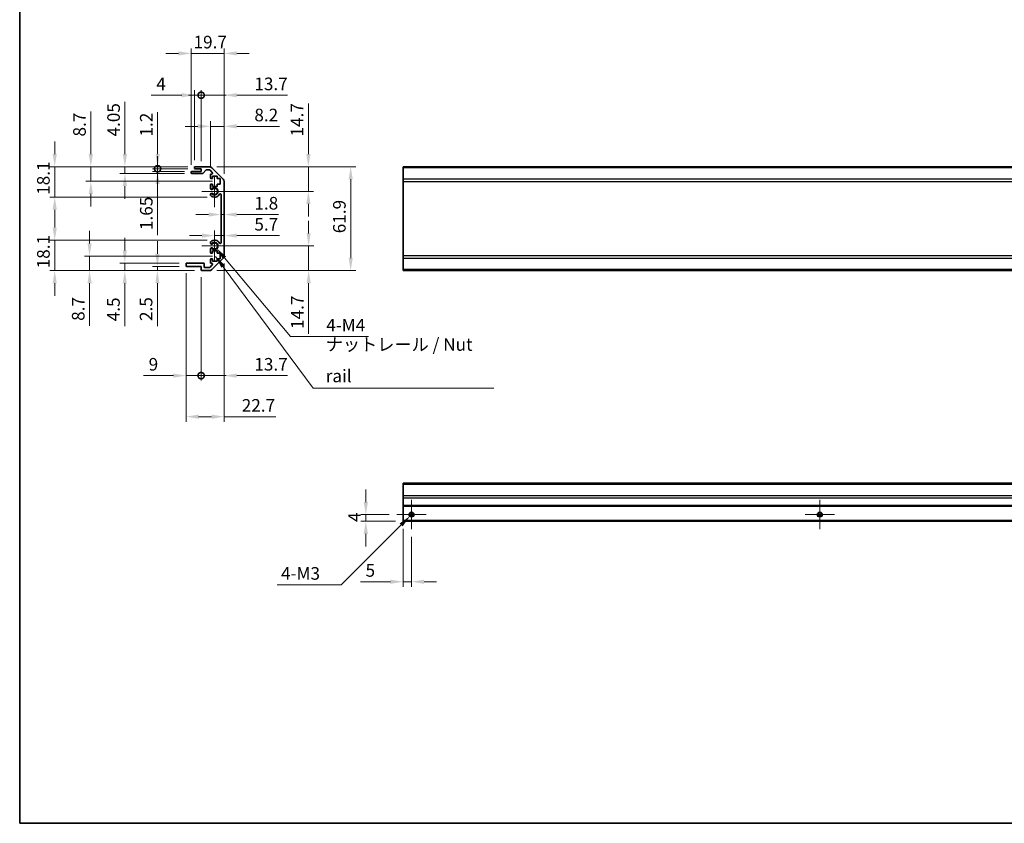
# Model space of a CAD drawing. Units: millimetres. Extents: x 0 to 10619, y -31 to 2810.
# Drawn here: x 4341 to 4927, y 0 to 479 of the extents above; entities that cross this region are included whole.
import ezdxf

# ---------------------------------------------------------------- set-up
doc = ezdxf.new("R2010")
doc.units = ezdxf.units.MM
doc.linetypes.add('CHAIN', pattern=[0.3543, 0.2362, -0.0295, 0.0591, -0.0295])
for name, color, linetype, lineweight in [('Border (ISO)', 7, 'Continuous', 35), ('Center Mark (ISO)', 131, 'Continuous', 18), ('Dimension (ISO)', 7, 'Continuous', 18), ('Symbol (ISO)', 7, 'Continuous', 18), ('Visible (ISO)', 7, 'Continuous', 35), ('Visible Narrow (ISO)', 7, 'Continuous', 25)]:
    doc.layers.add(name, color=color, linetype=linetype, lineweight=lineweight)
doc.styles.add('Note Text (TK)', font='txt')
doc.dimstyles.new('Default - Method 1b (TK)', dxfattribs={"dimscale": 2.5, "dimtxt": 2.5, "dimasz": 2.5, "dimexe": 1, "dimexo": 1.5, "dimgap": 1, "dimtad": 1, "dimtoh": 1, "dimrnd": 1e-08, "dimdsep": 46, "dimtxsty": 'Note Text (TK)', "dimcen": 0.09, "dimdle": 5, "dimclrd": 100, "dimclre": 100, "dimclrt": 7, "dimadec": 1, "dimazin": 1, "dimtfac": 1, "dimtmove": 0, "dimatfit": 3, "dimfxl": 1, "dimtolj": 1, "dimlwd": -1, "dimlwe": -1, "dimarcsym": 0})
doc.dimstyles.new('Default - Method 1b (TK)$7', dxfattribs={"dimscale": 5.5, "dimtxt": 2.5, "dimasz": 2.5, "dimexe": 1, "dimexo": 1.5, "dimgap": 1, "dimtad": 1, "dimtoh": 1, "dimrnd": 1e-08, "dimdsep": 46, "dimtxsty": 'Note Text (TK)', "dimcen": 0.09, "dimdle": 5, "dimclrd": 100, "dimclre": 100, "dimclrt": 7, "dimadec": 1, "dimazin": 1, "dimtfac": 1, "dimtmove": 0, "dimatfit": 3, "dimfxl": 1, "dimtolj": 1, "dimlwd": -1, "dimlwe": -1, "dimarcsym": 0})

# ---------------------------------------------------------------- blocks, each defined once
blk = doc.blocks.new('図面枠 tk図枠')
at = {"layer": 'Border (ISO)'}
for p, q in [((14.5, 289), (14.5, 8)), ((14.5, 8), (405.5, 8))]:
    blk.add_line(p, q, dxfattribs=at)
blk = doc.blocks.new('*D166')
at = {"layer": 'Defpoints', "color": 0}
for p in [(4462.78, 350.16), (4462.78, 350.09), (4457.08, 344)]:
    blk.add_point(p, dxfattribs=at)
at = {"layer": 'Dimension (ISO)', "color": 100}
for p, q in [((4457.08, 348.5), (4457.08, 353.16)), ((4449.58, 350.16), (4442.08, 350.16)), ((4457.08, 350.16), (4462.78, 350.16)), ((4470.28, 350.16), (4495.67, 350.16))]:
    blk.add_line(p, q, dxfattribs=at)
for points in [[(4449.58, 351.41), (4449.58, 348.91), (4457.08, 350.16)], [(4470.28, 351.41), (4470.28, 348.91), (4462.78, 350.16)]]:
    blk.add_solid(points, dxfattribs=at)
at = {"layer": 'Dimension (ISO)', "color": 7, "insert": (4480.78, 356.91), "char_height": 7.5, "attachment_point": 4, "style": 'Note Text (TK)'}
blk.add_mtext('\\A1;5.7', dxfattribs=at)
blk = doc.blocks.new('*D167')
at = {"layer": 'Defpoints', "color": 0}
for p in [(4460.98, 366.26), (4462.78, 366.26), (4462.78, 362.7)]:
    blk.add_point(p, dxfattribs=at)
at = {"layer": 'Dimension (ISO)', "color": 100}
for p, q in [((4453.48, 362.7), (4445.98, 362.7)), ((4460.98, 362.7), (4462.78, 362.7)), ((4470.28, 362.7), (4495.24, 362.7))]:
    blk.add_line(p, q, dxfattribs=at)
for points in [[(4453.48, 363.95), (4453.48, 361.45), (4460.98, 362.7)], [(4470.28, 363.95), (4470.28, 361.45), (4462.78, 362.7)]]:
    blk.add_solid(points, dxfattribs=at)
at = {"layer": 'Dimension (ISO)', "color": 7, "insert": (4480.78, 369.45), "char_height": 7.5, "attachment_point": 4, "style": 'Note Text (TK)'}
blk.add_mtext('\\A1;1.8', dxfattribs=at)
blk = doc.blocks.new('*D168')
at = {"layer": 'Defpoints', "color": 0}
for p in [(4457.08, 344), (4513.12, 344), (4453.95, 329.3)]:
    blk.add_point(p, dxfattribs=at)
at = {"layer": 'Dimension (ISO)', "color": 100}
for p, q in [((4513.12, 351.5), (4513.12, 359)), ((4461.58, 344), (4516.12, 344)), ((4513.12, 344), (4513.12, 329.3)), ((4458.45, 329.3), (4516.12, 329.3)), ((4513.12, 321.8), (4513.12, 291.55))]:
    blk.add_line(p, q, dxfattribs=at)
for points in [[(4511.87, 351.5), (4514.37, 351.5), (4513.12, 344)], [(4511.87, 321.8), (4514.37, 321.8), (4513.12, 329.3)]]:
    blk.add_solid(points, dxfattribs=at)
at = {"layer": 'Dimension (ISO)', "color": 7, "insert": (4506.37, 294.55), "char_height": 7.5, "attachment_point": 4, "rotation": 90, "style": 'Note Text (TK)'}
blk.add_mtext('\\A1;14.7', dxfattribs=at)
blk = doc.blocks.new('*D169')
at = {"layer": 'Defpoints', "color": 0}
for p in [(4453.95, 391.2), (4457.08, 376.5), (4512.97, 376.5)]:
    blk.add_point(p, dxfattribs=at)
at = {"layer": 'Dimension (ISO)', "color": 100}
for p, q in [((4512.97, 398.7), (4512.97, 428.94)), ((4458.45, 391.2), (4515.97, 391.2)), ((4512.97, 376.5), (4512.97, 391.2)), ((4461.58, 376.5), (4515.97, 376.5)), ((4512.97, 369), (4512.97, 361.5))]:
    blk.add_line(p, q, dxfattribs=at)
for points in [[(4511.72, 398.7), (4514.22, 398.7), (4512.97, 391.2)], [(4511.72, 369), (4514.22, 369), (4512.97, 376.5)]]:
    blk.add_solid(points, dxfattribs=at)
at = {"layer": 'Dimension (ISO)', "color": 7, "insert": (4506.22, 409.2), "char_height": 7.5, "attachment_point": 4, "rotation": 90, "style": 'Note Text (TK)'}
blk.add_mtext('\\A1;14.7', dxfattribs=at)
blk = doc.blocks.new('*D170')
at = {"layer": 'Defpoints', "color": 0}
for p in [(4453.95, 391.2), (4453.95, 329.3), (4538.17, 329.3)]:
    blk.add_point(p, dxfattribs=at)
at = {"layer": 'Dimension (ISO)', "color": 100}
for p, q in [((4458.45, 391.2), (4541.17, 391.2)), ((4538.17, 383.7), (4538.17, 336.8)), ((4458.45, 329.3), (4541.17, 329.3))]:
    blk.add_line(p, q, dxfattribs=at)
for points in [[(4536.92, 383.7), (4539.42, 383.7), (4538.17, 391.2)], [(4536.92, 336.8), (4539.42, 336.8), (4538.17, 329.3)]]:
    blk.add_solid(points, dxfattribs=at)
at = {"layer": 'Dimension (ISO)', "color": 7, "insert": (4531.42, 351.55), "char_height": 7.5, "attachment_point": 4, "rotation": 90, "style": 'Note Text (TK)'}
blk.add_mtext('\\A1;61.9', dxfattribs=at)
blk = doc.blocks.new('_DotSmall')
at = {"color": 0, "linetype": 'ByBlock', "const_width": 0.5}
blk.add_lwpolyline([(-0.0625, 0, 1), (0.0625, 0, 1)], format="xyb", close=True, dxfattribs=at)
blk = doc.blocks.new('*D171')
at = {"layer": 'Defpoints', "color": 0}
for p in [(4462.78, 338.13), (4449.08, 329.8), (4462.78, 266.73)]:
    blk.add_point(p, dxfattribs=at)
at = {"layer": 'Dimension (ISO)', "color": 100}
for p, q in [((4462.78, 333.63), (4462.78, 263.73)), ((4449.08, 325.3), (4449.08, 263.73)), ((4449.08, 266.73), (4441.58, 266.73)), ((4449.08, 266.73), (4462.78, 266.73)), ((4470.28, 266.73), (4500.52, 266.73))]:
    blk.add_line(p, q, dxfattribs=at)
blk.add_solid([(4470.28, 267.98), (4470.28, 265.48), (4462.78, 266.73)], dxfattribs=at)
at = {"layer": 'Dimension (ISO)', "color": 100, "xscale": 7.5, "yscale": 7.5, "zscale": 7.5}
blk.add_blockref('_DotSmall', (4449.08, 266.73), dxfattribs=at)
at = {"layer": 'Dimension (ISO)', "color": 7, "insert": (4480.78, 273.48), "char_height": 7.5, "attachment_point": 4, "style": 'Note Text (TK)'}
blk.add_mtext('\\A1;13.7', dxfattribs=at)
blk = doc.blocks.new('*D172')
at = {"layer": 'Defpoints', "color": 0}
for p in [(4440.08, 332.3), (4449.08, 329.8), (4449.08, 266.73)]:
    blk.add_point(p, dxfattribs=at)
at = {"layer": 'Dimension (ISO)', "color": 100}
for p, q in [((4440.08, 327.8), (4440.08, 263.73)), ((4449.08, 325.3), (4449.08, 263.73)), ((4432.58, 266.73), (4414.82, 266.73)), ((4449.08, 266.73), (4440.08, 266.73)), ((4449.08, 266.73), (4464.08, 266.73))]:
    blk.add_line(p, q, dxfattribs=at)
blk.add_solid([(4432.58, 267.98), (4432.58, 265.48), (4440.08, 266.73)], dxfattribs=at)
at = {"layer": 'Dimension (ISO)', "color": 100, "xscale": 7.5, "yscale": 7.5, "zscale": 7.5, "rotation": 180}
blk.add_blockref('_DotSmall', (4449.08, 266.73), dxfattribs=at)
at = {"layer": 'Dimension (ISO)', "color": 7, "insert": (4417.82, 273.48), "char_height": 7.5, "attachment_point": 4, "style": 'Note Text (TK)'}
blk.add_mtext('\\A1;9', dxfattribs=at)
blk = doc.blocks.new('*D173')
at = {"layer": 'Defpoints', "color": 0}
for p in [(4462.78, 338.13), (4440.08, 332.3), (4462.78, 242.27)]:
    blk.add_point(p, dxfattribs=at)
at = {"layer": 'Dimension (ISO)', "color": 100}
for p, q in [((4462.78, 333.63), (4462.78, 239.27)), ((4440.08, 327.8), (4440.08, 239.27)), ((4447.58, 242.27), (4455.28, 242.27)), ((4462.78, 242.27), (4493.62, 242.27))]:
    blk.add_line(p, q, dxfattribs=at)
for points in [[(4447.58, 243.52), (4447.58, 241.02), (4440.08, 242.27)], [(4455.28, 243.52), (4455.28, 241.02), (4462.78, 242.27)]]:
    blk.add_solid(points, dxfattribs=at)
at = {"layer": 'Dimension (ISO)', "color": 7, "insert": (4473.28, 249.02), "char_height": 7.5, "attachment_point": 4, "style": 'Note Text (TK)'}
blk.add_mtext('\\A1;22.7', dxfattribs=at)
blk = doc.blocks.new('*D174')
at = {"layer": 'Defpoints', "color": 0}
for p in [(4423.03, 331.8), (4440.58, 331.8), (4449.58, 329.3)]:
    blk.add_point(p, dxfattribs=at)
at = {"layer": 'Dimension (ISO)', "color": 100}
for p, q in [((4423.03, 339.3), (4423.03, 346.8)), ((4436.08, 331.8), (4420.03, 331.8)), ((4445.08, 329.3), (4420.03, 329.3)), ((4423.03, 331.8), (4423.03, 329.3)), ((4423.03, 321.8), (4423.03, 296.28))]:
    blk.add_line(p, q, dxfattribs=at)
for points in [[(4421.78, 339.3), (4424.28, 339.3), (4423.03, 331.8)], [(4421.78, 321.8), (4424.28, 321.8), (4423.03, 329.3)]]:
    blk.add_solid(points, dxfattribs=at)
at = {"layer": 'Dimension (ISO)', "color": 7, "insert": (4416.28, 299.28), "char_height": 7.5, "attachment_point": 4, "rotation": 90, "style": 'Note Text (TK)'}
blk.add_mtext('\\A1;2.5', dxfattribs=at)
blk = doc.blocks.new('*D175')
at = {"layer": 'Defpoints', "color": 0}
for p in [(4403.6, 333.8), (4440.58, 333.8), (4449.58, 329.3)]:
    blk.add_point(p, dxfattribs=at)
at = {"layer": 'Dimension (ISO)', "color": 100}
for p, q in [((4403.6, 341.3), (4403.6, 348.8)), ((4436.08, 333.8), (4400.6, 333.8)), ((4445.08, 329.3), (4400.6, 329.3)), ((4403.6, 333.8), (4403.6, 329.3)), ((4403.6, 321.8), (4403.6, 296.11))]:
    blk.add_line(p, q, dxfattribs=at)
for points in [[(4402.35, 341.3), (4404.85, 341.3), (4403.6, 333.8)], [(4402.35, 321.8), (4404.85, 321.8), (4403.6, 329.3)]]:
    blk.add_solid(points, dxfattribs=at)
at = {"layer": 'Dimension (ISO)', "color": 7, "insert": (4396.85, 299.11), "char_height": 7.5, "attachment_point": 4, "rotation": 90, "style": 'Note Text (TK)'}
blk.add_mtext('\\A1;4.5', dxfattribs=at)
blk = doc.blocks.new('*D176')
at = {"layer": 'Defpoints', "color": 0}
for p in [(4382.61, 338), (4460.33, 338), (4449.58, 329.3)]:
    blk.add_point(p, dxfattribs=at)
at = {"layer": 'Dimension (ISO)', "color": 100}
for p, q in [((4382.61, 345.5), (4382.61, 353)), ((4455.83, 338), (4379.61, 338)), ((4382.61, 338), (4382.61, 329.3)), ((4445.08, 329.3), (4379.61, 329.3)), ((4382.61, 321.8), (4382.61, 296.37))]:
    blk.add_line(p, q, dxfattribs=at)
for points in [[(4381.36, 345.5), (4383.86, 345.5), (4382.61, 338)], [(4381.36, 321.8), (4383.86, 321.8), (4382.61, 329.3)]]:
    blk.add_solid(points, dxfattribs=at)
at = {"layer": 'Dimension (ISO)', "color": 7, "insert": (4375.86, 299.37), "char_height": 7.5, "attachment_point": 4, "rotation": 90, "style": 'Note Text (TK)'}
blk.add_mtext('\\A1;8.7', dxfattribs=at)
blk = doc.blocks.new('*D177')
at = {"layer": 'Defpoints', "color": 0}
for p in [(4361.87, 347.4), (4457.08, 347.4), (4449.58, 329.3)]:
    blk.add_point(p, dxfattribs=at)
at = {"layer": 'Dimension (ISO)', "color": 100}
for p, q in [((4361.87, 354.9), (4361.87, 362.4)), ((4452.58, 347.4), (4358.87, 347.4)), ((4361.87, 329.3), (4361.87, 347.4)), ((4445.08, 329.3), (4358.87, 329.3)), ((4361.87, 321.8), (4361.87, 314.3))]:
    blk.add_line(p, q, dxfattribs=at)
for points in [[(4360.62, 354.9), (4363.12, 354.9), (4361.87, 347.4)], [(4360.62, 321.8), (4363.12, 321.8), (4361.87, 329.3)]]:
    blk.add_solid(points, dxfattribs=at)
at = {"layer": 'Dimension (ISO)', "color": 7, "insert": (4355.12, 330.66), "char_height": 7.5, "attachment_point": 4, "rotation": 90, "style": 'Note Text (TK)'}
blk.add_mtext('\\A1;18.1', dxfattribs=at)
blk = doc.blocks.new('*D178')
at = {"layer": 'Defpoints', "color": 0}
for p in [(4462.78, 415.26), (4454.58, 386.35), (4462.78, 382.37)]:
    blk.add_point(p, dxfattribs=at)
at = {"layer": 'Dimension (ISO)', "color": 100}
for p, q in [((4454.58, 390.85), (4454.58, 418.26)), ((4462.78, 386.87), (4462.78, 418.26)), ((4447.08, 415.26), (4439.58, 415.26)), ((4454.58, 415.26), (4462.78, 415.26)), ((4470.28, 415.26), (4495.84, 415.26))]:
    blk.add_line(p, q, dxfattribs=at)
for points in [[(4447.08, 416.51), (4447.08, 414.01), (4454.58, 415.26)], [(4470.28, 416.51), (4470.28, 414.01), (4462.78, 415.26)]]:
    blk.add_solid(points, dxfattribs=at)
at = {"layer": 'Dimension (ISO)', "color": 7, "insert": (4480.78, 422.01), "char_height": 7.5, "attachment_point": 4, "style": 'Note Text (TK)'}
blk.add_mtext('\\A1;8.2', dxfattribs=at)
blk = doc.blocks.new('*D179')
at = {"layer": 'Defpoints', "color": 0}
for p in [(4462.78, 433.8), (4449.08, 390), (4462.78, 382.37)]:
    blk.add_point(p, dxfattribs=at)
at = {"layer": 'Dimension (ISO)', "color": 100}
for p, q in [((4449.08, 394.5), (4449.08, 436.8)), ((4462.78, 386.87), (4462.78, 436.8)), ((4449.08, 433.8), (4441.58, 433.8)), ((4449.08, 433.8), (4462.78, 433.8)), ((4470.28, 433.8), (4500.52, 433.8))]:
    blk.add_line(p, q, dxfattribs=at)
blk.add_solid([(4470.28, 435.05), (4470.28, 432.55), (4462.78, 433.8)], dxfattribs=at)
at = {"layer": 'Dimension (ISO)', "color": 100, "xscale": 7.5, "yscale": 7.5, "zscale": 7.5}
blk.add_blockref('_DotSmall', (4449.08, 433.8), dxfattribs=at)
at = {"layer": 'Dimension (ISO)', "color": 7, "insert": (4480.78, 440.55), "char_height": 7.5, "attachment_point": 4, "style": 'Note Text (TK)'}
blk.add_mtext('\\A1;13.7', dxfattribs=at)
blk = doc.blocks.new('*D180')
at = {"layer": 'Defpoints', "color": 0}
for p in [(4449.08, 433.8), (4445.08, 390.7), (4449.08, 390)]:
    blk.add_point(p, dxfattribs=at)
at = {"layer": 'Dimension (ISO)', "color": 100}
for p, q in [((4445.08, 395.2), (4445.08, 436.8)), ((4449.08, 394.5), (4449.08, 436.8)), ((4437.58, 433.8), (4419.35, 433.8)), ((4449.08, 433.8), (4445.08, 433.8)), ((4449.08, 433.8), (4464.08, 433.8))]:
    blk.add_line(p, q, dxfattribs=at)
blk.add_solid([(4437.58, 435.05), (4437.58, 432.55), (4445.08, 433.8)], dxfattribs=at)
at = {"layer": 'Dimension (ISO)', "color": 100, "xscale": 7.5, "yscale": 7.5, "zscale": 7.5, "rotation": 180}
blk.add_blockref('_DotSmall', (4449.08, 433.8), dxfattribs=at)
at = {"layer": 'Dimension (ISO)', "color": 7, "insert": (4422.35, 440.55), "char_height": 7.5, "attachment_point": 4, "style": 'Note Text (TK)'}
blk.add_mtext('\\A1;4', dxfattribs=at)
blk = doc.blocks.new('*D181')
at = {"layer": 'Defpoints', "color": 0}
for p in [(4462.78, 458.7), (4443.08, 387.85), (4462.78, 382.37)]:
    blk.add_point(p, dxfattribs=at)
at = {"layer": 'Dimension (ISO)', "color": 100}
for p, q in [((4435.58, 458.7), (4428.08, 458.7)), ((4443.08, 392.35), (4443.08, 461.7)), ((4443.08, 458.7), (4462.78, 458.7)), ((4462.78, 386.87), (4462.78, 461.7)), ((4470.28, 458.7), (4477.78, 458.7))]:
    blk.add_line(p, q, dxfattribs=at)
for points in [[(4435.58, 459.95), (4435.58, 457.45), (4443.08, 458.7)], [(4470.28, 459.95), (4470.28, 457.45), (4462.78, 458.7)]]:
    blk.add_solid(points, dxfattribs=at)
at = {"layer": 'Dimension (ISO)', "color": 7, "insert": (4444.55, 465.45), "char_height": 7.5, "attachment_point": 4, "style": 'Note Text (TK)'}
blk.add_mtext('\\A1;19.7', dxfattribs=at)
blk = doc.blocks.new('*D182')
at = {"layer": 'Defpoints', "color": 0}
for p in [(4423.16, 390), (4445.58, 391.2), (4445.58, 390)]:
    blk.add_point(p, dxfattribs=at)
at = {"layer": 'Dimension (ISO)', "color": 100}
for p, q in [((4423.16, 398.7), (4423.16, 423.62)), ((4441.08, 391.2), (4420.16, 391.2)), ((4441.08, 390), (4420.16, 390)), ((4423.16, 390), (4423.16, 391.2)), ((4423.16, 390), (4423.16, 375))]:
    blk.add_line(p, q, dxfattribs=at)
blk.add_solid([(4421.91, 398.7), (4424.41, 398.7), (4423.16, 391.2)], dxfattribs=at)
at = {"layer": 'Dimension (ISO)', "color": 100, "xscale": 7.5, "yscale": 7.5, "zscale": 7.5, "rotation": 90}
blk.add_blockref('_DotSmall', (4423.16, 390), dxfattribs=at)
at = {"layer": 'Dimension (ISO)', "color": 7, "insert": (4416.41, 409.2), "char_height": 7.5, "attachment_point": 4, "rotation": 90, "style": 'Note Text (TK)'}
blk.add_mtext('\\A1;1.2', dxfattribs=at)
blk = doc.blocks.new('*D183')
at = {"layer": 'Defpoints', "color": 0}
for p in [(4423.16, 388.35), (4443.58, 388.35), (4445.58, 390)]:
    blk.add_point(p, dxfattribs=at)
at = {"layer": 'Dimension (ISO)', "color": 100}
for p, q in [((4423.16, 390), (4423.16, 397.5)), ((4441.08, 390), (4420.16, 390)), ((4439.08, 388.35), (4420.16, 388.35)), ((4423.16, 390), (4423.16, 388.35)), ((4423.16, 380.85), (4423.16, 350.47))]:
    blk.add_line(p, q, dxfattribs=at)
blk.add_solid([(4421.91, 380.85), (4424.41, 380.85), (4423.16, 388.35)], dxfattribs=at)
at = {"layer": 'Dimension (ISO)', "color": 100, "xscale": 7.5, "yscale": 7.5, "zscale": 7.5, "rotation": 270}
blk.add_blockref('_DotSmall', (4423.16, 390), dxfattribs=at)
at = {"layer": 'Dimension (ISO)', "color": 7, "insert": (4416.41, 353.47), "char_height": 7.5, "attachment_point": 4, "rotation": 90, "style": 'Note Text (TK)'}
blk.add_mtext('\\A1;1.65', dxfattribs=at)
blk = doc.blocks.new('*D184')
at = {"layer": 'Defpoints', "color": 0}
for p in [(4403.67, 387.15), (4443.58, 387.15), (4445.58, 391.2)]:
    blk.add_point(p, dxfattribs=at)
at = {"layer": 'Dimension (ISO)', "color": 100}
for p, q in [((4403.67, 398.7), (4403.67, 429.84)), ((4441.08, 391.2), (4400.67, 391.2)), ((4439.08, 387.15), (4400.67, 387.15)), ((4403.67, 387.15), (4403.67, 391.2)), ((4403.67, 379.65), (4403.67, 372.15))]:
    blk.add_line(p, q, dxfattribs=at)
for points in [[(4402.42, 398.7), (4404.92, 398.7), (4403.67, 391.2)], [(4402.42, 379.65), (4404.92, 379.65), (4403.67, 387.15)]]:
    blk.add_solid(points, dxfattribs=at)
at = {"layer": 'Dimension (ISO)', "color": 7, "insert": (4396.92, 409.2), "char_height": 7.5, "attachment_point": 4, "rotation": 90, "style": 'Note Text (TK)'}
blk.add_mtext('\\A1;4.05', dxfattribs=at)
blk = doc.blocks.new('*D185')
at = {"layer": 'Defpoints', "color": 0}
for p in [(4445.58, 391.2), (4383.37, 382.5), (4460.33, 382.5)]:
    blk.add_point(p, dxfattribs=at)
at = {"layer": 'Dimension (ISO)', "color": 100}
for p, q in [((4383.37, 398.7), (4383.37, 424.13)), ((4441.08, 391.2), (4380.37, 391.2)), ((4383.37, 382.5), (4383.37, 391.2)), ((4455.83, 382.5), (4380.37, 382.5)), ((4383.37, 375), (4383.37, 367.5))]:
    blk.add_line(p, q, dxfattribs=at)
for points in [[(4382.12, 398.7), (4384.62, 398.7), (4383.37, 391.2)], [(4382.12, 375), (4384.62, 375), (4383.37, 382.5)]]:
    blk.add_solid(points, dxfattribs=at)
at = {"layer": 'Dimension (ISO)', "color": 7, "insert": (4376.62, 409.2), "char_height": 7.5, "attachment_point": 4, "rotation": 90, "style": 'Note Text (TK)'}
blk.add_mtext('\\A1;8.7', dxfattribs=at)
blk = doc.blocks.new('*D186')
at = {"layer": 'Defpoints', "color": 0}
for p in [(4445.58, 391.2), (4361.87, 373.1), (4457.08, 373.1)]:
    blk.add_point(p, dxfattribs=at)
at = {"layer": 'Dimension (ISO)', "color": 100}
for p, q in [((4361.87, 398.7), (4361.87, 406.2)), ((4441.08, 391.2), (4358.87, 391.2)), ((4361.87, 391.2), (4361.87, 373.1)), ((4452.58, 373.1), (4358.87, 373.1)), ((4361.87, 365.6), (4361.87, 358.1))]:
    blk.add_line(p, q, dxfattribs=at)
for points in [[(4360.62, 398.7), (4363.12, 398.7), (4361.87, 391.2)], [(4360.62, 365.6), (4363.12, 365.6), (4361.87, 373.1)]]:
    blk.add_solid(points, dxfattribs=at)
at = {"layer": 'Dimension (ISO)', "color": 7, "insert": (4355.12, 374.46), "char_height": 7.5, "attachment_point": 4, "rotation": 90, "style": 'Note Text (TK)'}
blk.add_mtext('\\A1;18.1', dxfattribs=at)
blk = doc.blocks.new('*D187')
at = {"layer": 'Defpoints', "color": 0}
for p in [(4457.08, 344), (4458.23, 342.62)]:
    blk.add_point(p, dxfattribs=at)
at = {"layer": 'Dimension (ISO)', "color": 100}
for p, q in [((4502.24, 290.03), (4463.05, 336.87)), ((4548.75, 290.03), (4502.24, 290.03))]:
    blk.add_line(p, q, dxfattribs=at)
blk.add_solid([(4464, 337.67), (4462.09, 336.06), (4458.23, 342.62)], dxfattribs=at)
at = {"layer": 'Dimension (ISO)', "color": 7, "insert": (4521.3, 296.78), "char_height": 7.5, "attachment_point": 4, "style": 'Note Text (TK)'}
blk.add_mtext('\\A1; 4-M4', dxfattribs=at)
blk = doc.blocks.new('*D188')
at = {"layer": 'Defpoints', "color": 0}
for p in [(4547.19, 183.92), (4565.64, 183.92), (4569.37, 179.92)]:
    blk.add_point(p, dxfattribs=at)
at = {"layer": 'Dimension (ISO)', "color": 100}
for p, q in [((4547.19, 191.42), (4547.19, 198.92)), ((4561.14, 183.92), (4544.19, 183.92)), ((4547.19, 179.92), (4547.19, 183.92)), ((4564.87, 179.92), (4544.19, 179.92)), ((4547.19, 172.42), (4547.19, 164.92))]:
    blk.add_line(p, q, dxfattribs=at)
for points in [[(4545.94, 191.42), (4548.44, 191.42), (4547.19, 183.92)], [(4545.94, 172.42), (4548.44, 172.42), (4547.19, 179.92)]]:
    blk.add_solid(points, dxfattribs=at)
at = {"layer": 'Dimension (ISO)', "color": 7, "insert": (4540.44, 179.56), "char_height": 7.5, "attachment_point": 4, "rotation": 90, "style": 'Note Text (TK)'}
blk.add_mtext('\\A1;4', dxfattribs=at)
blk = doc.blocks.new('*D189')
at = {"layer": 'Defpoints', "color": 0}
for p in [(4569.37, 179.92), (4574.37, 175.19), (4574.37, 143.92)]:
    blk.add_point(p, dxfattribs=at)
at = {"layer": 'Dimension (ISO)', "color": 100}
for p, q in [((4569.37, 175.42), (4569.37, 140.92)), ((4574.37, 170.69), (4574.37, 140.92)), ((4561.87, 143.92), (4544.02, 143.92)), ((4574.37, 143.92), (4569.37, 143.92)), ((4581.87, 143.92), (4589.37, 143.92))]:
    blk.add_line(p, q, dxfattribs=at)
for points in [[(4561.87, 145.17), (4561.87, 142.67), (4569.37, 143.92)], [(4581.87, 145.17), (4581.87, 142.67), (4574.37, 143.92)]]:
    blk.add_solid(points, dxfattribs=at)
at = {"layer": 'Dimension (ISO)', "color": 7, "insert": (4547.02, 150.67), "char_height": 7.5, "attachment_point": 4, "style": 'Note Text (TK)'}
blk.add_mtext('\\A1;5', dxfattribs=at)
blk = doc.blocks.new('*D191')
at = {"layer": 'Defpoints', "color": 0}
for p in [(4573.5, 183.05), (4575.24, 184.79)]:
    blk.add_point(p, dxfattribs=at)
at = {"layer": 'Dimension (ISO)', "color": 100}
for p, q in [((4574.1, 183.92), (4574.64, 183.92)), ((4574.37, 183.65), (4574.37, 184.19)), ((4532.58, 142.14), (4568.2, 177.75)), ((4494.38, 142.14), (4532.58, 142.14))]:
    blk.add_line(p, q, dxfattribs=at)
blk.add_solid([(4567.31, 178.63), (4569.08, 176.87), (4573.5, 183.05)], dxfattribs=at)
at = {"layer": 'Dimension (ISO)', "color": 7, "insert": (4494.38, 148.89), "char_height": 7.5, "attachment_point": 4, "style": 'Note Text (TK)'}
blk.add_mtext('\\A1; 4-M3', dxfattribs=at)

msp = doc.modelspace()

# ---------------------------------------------------------------- linework, layer by layer
at = {"layer": 'Center Mark (ISO)', "linetype": 'CHAIN', "ltscale": 6.889386}
for p, q in [((4457.0772, 385.7972), (4457.0772, 367.1972)), ((4457.0772, 353.2972), (4457.0772, 334.6972))]:
    msp.add_line(p, q, dxfattribs=at)
at = {"layer": 'Center Mark (ISO)', "linetype": 'CHAIN', "ltscale": 6.222661}
for p, q in [((4466.3772, 376.4972), (4449.5772, 376.4972)), ((4466.3772, 343.9972), (4449.5772, 343.9972))]:
    msp.add_line(p, q, dxfattribs=at)
at = {"layer": 'Center Mark (ISO)', "linetype": 'CHAIN', "ltscale": 6.466757}
for p, q in [((4574.3685, 192.6513), (4574.3685, 175.1923)), ((4817.6185, 192.6513), (4817.6185, 175.1923)), ((4583.098, 183.9218), (4565.639, 183.9218)), ((4826.348, 183.9218), (4808.889, 183.9218))]:
    msp.add_line(p, q, dxfattribs=at)
at = {"layer": 'Visible (ISO)'}
for p, q in [((4443.0772, 387.6472), (4443.0772, 387.8472)), ((4443.5772, 388.3472), (4449.0772, 388.3472)), ((4449.8527, 387.1472), (4443.5772, 387.1472)), ((4445.0772, 390.4972), (4445.0772, 390.6972)), ((4445.5772, 391.1972), (4453.9488, 391.1972)), ((4449.0772, 389.9972), (4445.5772, 389.9972)), ((4449.0772, 388.3472), (4449.0772, 389.9972)), ((4451.928, 389.2294), (4450.2264, 387.315)), ((4453.8245, 389.3972), (4452.3017, 389.3972)), ((4455.7281, 387.7008), (4454.1781, 389.2508)), ((4455.363, 390.6114), (4462.1914, 383.783)), ((4569.3685, 390.6114), (4569.3685, 391.1972)), ((5323.3685, 391.1972), (4569.3685, 391.1972)), ((4569.3685, 390.6114), (4569.3685, 383.783)), ((4454.5772, 384.6972), (4454.5772, 386.3472)), ((4455.0772, 386.8472), (4455.3745, 386.8472)), ((4455.8272, 384.1972), (4455.0772, 384.1972)), ((4455.8272, 385.5972), (4455.8272, 384.1972)), ((4458.6272, 385.5972), (4455.8272, 385.5972)), ((4458.6272, 384.1972), (4458.6272, 385.5972)), ((4460.3272, 384.1972), (4458.6272, 384.1972)), ((4460.3272, 380.7972), (4460.3272, 384.1972)), ((4462.7772, 382.3688), (4462.7772, 338.1256)), ((4569.3685, 382.3688), (4569.3685, 383.783)), ((4569.3685, 382.3688), (4569.3685, 338.1256)), ((4454.5772, 378.1699), (4454.5772, 380.2972)), ((4455.0772, 380.7972), (4455.8272, 380.7972)), ((4455.8272, 380.7972), (4455.8272, 379.3972)), ((4455.8272, 379.3972), (4458.6272, 379.3972)), ((4458.6272, 380.7972), (4460.3272, 380.7972)), ((4458.6272, 379.3972), (4458.6272, 380.7972)), ((4454.5771, 374.3103), (4454.5772, 374.8245)), ((4460.9772, 345.9069), (4460.9772, 374.5875)), ((4454.5772, 345.6699), (4454.5771, 346.1841)), ((4454.5772, 340.1972), (4454.5772, 342.3245)), ((4455.8272, 341.0972), (4455.8272, 339.6972)), ((4458.6272, 341.0972), (4455.8272, 341.0972)), ((4458.6272, 339.6972), (4458.6272, 341.0972)), ((4454.5772, 334.1472), (4454.5772, 335.7972)), ((4455.8272, 339.6972), (4455.0772, 339.6972)), ((4455.0772, 336.2972), (4455.8272, 336.2972)), ((4462.1914, 336.7114), (4455.363, 329.883)), ((4455.8272, 336.2972), (4455.8272, 334.8972)), ((4455.8272, 334.8972), (4458.6272, 334.8972)), ((4460.3272, 339.6972), (4458.6272, 339.6972)), ((4458.6272, 336.2972), (4460.3272, 336.2972)), ((4458.6272, 334.8972), (4458.6272, 336.2972)), ((4460.3272, 336.2972), (4460.3272, 339.6972)), ((4569.3685, 336.7114), (4569.3685, 338.1256)), ((4569.3685, 336.7114), (4569.3685, 329.883)), ((4440.0772, 332.2972), (4440.0772, 333.2972)), ((4440.5772, 333.7972), (4450.3772, 333.7972)), ((4449.0772, 331.7972), (4440.5772, 331.7972)), ((4449.0772, 329.7972), (4449.0772, 331.7972)), ((4453.9488, 329.2972), (4449.5772, 329.2972)), ((4450.8772, 333.2972), (4450.8772, 331.5972)), ((4451.3772, 331.0972), (4453.8245, 331.0972)), ((4454.1781, 331.2437), (4455.7281, 332.7937)), ((4455.3745, 333.6472), (4455.0772, 333.6472)), ((4569.3685, 329.2972), (4569.3685, 329.883)), ((5323.3685, 329.2972), (4569.3685, 329.2972)), ((4569.3685, 202.0361), (4569.3685, 202.6218)), ((5323.3685, 202.6218), (4569.3685, 202.6218)), ((4569.3685, 202.0361), (4569.3685, 195.2076)), ((4569.3685, 193.7934), (4569.3685, 195.2076)), ((4569.3685, 193.7934), (4569.3685, 189.4218)), ((4569.3685, 188.9218), (4569.3685, 189.4218)), ((4569.3685, 188.9218), (4569.3685, 180.4218)), ((5323.3685, 188.9218), (4569.3685, 188.9218)), ((4575.0838, 182.9218), (4573.6532, 182.9218)), ((4818.3338, 182.9218), (4816.9032, 182.9218)), ((4569.3685, 179.9218), (4569.3685, 180.4218)), ((5323.3685, 179.9218), (4569.3685, 179.9218))]:
    msp.add_line(p, q, dxfattribs=at)
for centre in [(4574.3685, 183.9218), (4817.6185, 183.9218)]:
    msp.add_circle(centre, 1.2295, dxfattribs=at)
for centre, radius, start, end in [((4443.5772, 387.8472), 0.5, 90, 180), ((4443.5772, 387.6472), 0.5, 180, 270), ((4445.5772, 390.6972), 0.5, 90, 180), ((4445.5772, 390.4972), 0.5, 180, 270), ((4449.8527, 387.6472), 0.5, 270, 318.3664607), ((4452.3017, 388.8972), 0.5, 90, 138.3664607), ((4453.8245, 388.8972), 0.5, 45, 90), ((4453.9488, 389.1972), 2, 45, 90), ((4455.3745, 387.3472), 0.5, 270, 45), ((4455.0772, 386.3472), 0.5, 90, 180), ((4455.0772, 384.6972), 0.5, 180, 270), ((4460.7772, 382.3688), 2, 0, 45), ((4455.0772, 380.2972), 0.5, 90, 180), ((4455.3348, 378.427), 0.8, 198.7439012, 312.0797869), ((4455.3348, 374.5675), 0.8, 47.9202131, 161.2560988), ((4457.0772, 376.4972), 1.8, 227.9202131, 132.0797869), ((4455.3348, 374.5675), 0.8001, 198.7439012, 227.9202131), ((4457.0772, 376.4972), 3.4001, 227.9202131, 330.6794706), ((4460.4775, 374.5875), 0.4997, 0, 150.6794706), ((4455.3348, 345.927), 0.8001, 132.0797869, 161.2560988), ((4457.0772, 343.9972), 3.4001, 29.3205294, 132.0797869), ((4455.3348, 345.927), 0.8, 198.7439012, 312.0797869), ((4455.3348, 342.0675), 0.8, 47.9202131, 161.2560988), ((4455.0772, 340.1972), 0.5, 180, 270), ((4457.0772, 343.9972), 1.8, 227.9202131, 132.0797869), ((4460.4775, 345.9069), 0.4997, 209.3205294, 0), ((4455.0772, 335.7972), 0.5, 90, 180), ((4460.7772, 338.1256), 2, 315, 0), ((4440.5772, 333.2972), 0.5, 90, 180), ((4440.5772, 332.2972), 0.5, 180, 270), ((4449.5772, 329.7972), 0.5, 180, 270), ((4450.3772, 333.2972), 0.5, 0, 90), ((4451.3772, 331.5972), 0.5, 180, 270), ((4453.8245, 331.5972), 0.5, 270, 315), ((4453.9488, 331.2972), 2, 270, 315), ((4455.0772, 334.1472), 0.5, 180, 270), ((4455.3745, 333.1472), 0.5, 315, 90)]:
    msp.add_arc(centre, radius, start, end, dxfattribs=at)
at = {"layer": 'Visible Narrow (ISO)'}
for p, q in [((5323.3685, 390.6114), (4569.3685, 390.6114)), ((5323.3685, 383.783), (4569.3685, 383.783)), ((4569.3685, 382.3688), (5323.3685, 382.3688)), ((5323.3685, 338.1256), (4569.3685, 338.1256)), ((4569.3685, 336.7114), (5323.3685, 336.7114)), ((5323.3685, 329.883), (4569.3685, 329.883)), ((4569.3685, 202.0361), (5323.3685, 202.0361)), ((5323.3685, 195.2076), (4569.3685, 195.2076)), ((5323.3685, 193.7934), (4569.3685, 193.7934)), ((5323.3685, 189.4218), (4569.3685, 189.4218)), ((4575.4918, 183.4218), (4573.2453, 183.4218)), ((4818.7418, 183.4218), (4816.4953, 183.4218)), ((5323.3685, 180.4218), (4569.3685, 180.4218))]:
    msp.add_line(p, q, dxfattribs=at)
for centre in [(4574.3685, 183.9218), (4817.6185, 183.9218)]:
    msp.add_circle(centre, 1.5, dxfattribs=at)
for centre in [(4457.0772, 376.4972), (4457.0772, 343.9972)]:
    msp.add_arc(centre, 2.179, 211.4888327, 148.5111673, dxfattribs=at)

# ---------------------------------------------------------------- block references
at = {"xscale": 3, "yscale": 3, "zscale": 3}
msp.add_blockref('図面枠 tk図枠', (4297.5, -24), dxfattribs=at)

# ---------------------------------------------------------------- texts
at = {"layer": 'Symbol (ISO)', "color": 7, "insert": (4523.2812, 260.4441), "char_height": 7.5, "width": 104.298248, "attachment_point": 7, "line_spacing_factor": 1.5, "style": 'Note Text (TK)'}
msp.add_mtext('{ナットレール / Nut rail}', dxfattribs=at)

# ---------------------------------------------------------------- dimensions: what is measured, and where the dimension line sits
at = {"layer": 'Dimension (ISO)', "color": 100}
for base, p1, p2, angle, override, picture, middle in [((4462.7772, 458.6987), (4443.0772, 387.8472), (4462.7772, 382.3688), 180, {"dimscale": 0, "dimtxt": 7.5, "dimasz": 7.5, "dimexe": 3, "dimexo": 4.5, "dimgap": 3, "dimtoh": 0, "dimdec": 2, "dimcen": 0.27, "dimtp": 0, "dimtm": 0, "dimtdec": 2, "dimtix": 0, "dimtofl": 1, "dimtmove": 0, "dimatfit": 1}, '*D181', (4452.9272, 458.6987)), ((4449.0772, 433.7986), (4445.0772, 390.6972), (4449.0772, 389.9972), 180, {"dimscale": 0, "dimtxt": 7.5, "dimasz": 7.5, "dimexe": 3, "dimexo": 4.5, "dimgap": 3, "dimtoh": 0, "dimdec": 2, "dimblk2": 'DotSmall', "dimsah": 1, "dimcen": 0.27, "dimdle": 0, "dimtp": 0, "dimtm": 0, "dimtdec": 2, "dimtix": 0, "dimtofl": 1, "dimtmove": 0, "dimatfit": 1}, '*D180', (4424.7121, 433.7986)), ((4462.7772, 433.7986), (4449.0772, 389.9972), (4462.7772, 382.3688), 180, {"dimscale": 0, "dimtxt": 7.5, "dimasz": 7.5, "dimexe": 3, "dimexo": 4.5, "dimgap": 3, "dimtoh": 0, "dimdec": 2, "dimblk1": 'DotSmall', "dimsah": 1, "dimcen": 0.27, "dimdle": 0, "dimtp": 0, "dimtm": 0, "dimtdec": 2, "dimtix": 0, "dimtofl": 1, "dimtmove": 0, "dimatfit": 1}, '*D179', (4489.1508, 433.7986)), ((4403.672, 387.1472), (4445.5772, 391.1972), (4443.5772, 387.1472), 90, {"dimscale": 0, "dimtxt": 7.5, "dimasz": 7.5, "dimexe": 3, "dimexo": 4.5, "dimgap": 3, "dimtoh": 0, "dimdec": 2, "dimcen": 0.27, "dimtp": 0, "dimtm": 0, "dimtdec": 2, "dimtix": 0, "dimtofl": 1, "dimtmove": 0, "dimatfit": 1}, '*D184', (4403.672, 418.0182)), ((4512.9737, 376.4972), (4453.9488, 391.1972), (4457.0772, 376.4972), 90, {"dimscale": 0, "dimtxt": 7.5, "dimasz": 7.5, "dimexe": 3, "dimexo": 4.5, "dimgap": 3, "dimtoh": 0, "dimdec": 2, "dimcen": 0.27, "dimtp": 0, "dimtm": 0, "dimtdec": 2, "dimtix": 0, "dimtofl": 1, "dimtmove": 0, "dimatfit": 1}, '*D169', (4512.9737, 417.5708)), ((4383.3722, 382.4972), (4445.5772, 391.1972), (4460.3272, 382.4972), 90, {"dimscale": 0, "dimtxt": 7.5, "dimasz": 7.5, "dimexe": 3, "dimexo": 4.5, "dimgap": 3, "dimtoh": 0, "dimdec": 2, "dimcen": 0.27, "dimtp": 0, "dimtm": 0, "dimtdec": 2, "dimtix": 0, "dimtofl": 1, "dimtmove": 0, "dimatfit": 1}, '*D185', (4383.3722, 415.1631)), ((4423.1624, 389.9972), (4445.5772, 391.1972), (4445.5772, 389.9972), 90, {"dimscale": 0, "dimtxt": 7.5, "dimasz": 7.5, "dimexe": 3, "dimexo": 4.5, "dimgap": 3, "dimtoh": 0, "dimdec": 2, "dimblk2": 'DotSmall', "dimsah": 1, "dimcen": 0.27, "dimdle": 0, "dimtp": 0, "dimtm": 0, "dimtdec": 2, "dimtix": 0, "dimtofl": 1, "dimtmove": 0, "dimatfit": 1}, '*D182', (4423.1624, 414.9074)), ((4462.7772, 415.2559), (4454.5772, 386.3472), (4462.7772, 382.3688), 180, {"dimscale": 0, "dimtxt": 7.5, "dimasz": 7.5, "dimexe": 3, "dimexo": 4.5, "dimgap": 3, "dimtoh": 0, "dimdec": 2, "dimcen": 0.27, "dimtp": 0, "dimtm": 0, "dimtdec": 2, "dimtix": 0, "dimtofl": 1, "dimtmove": 0, "dimatfit": 1}, '*D178', (4486.807, 415.2559)), ((4361.8695, 373.0971), (4445.5772, 391.1972), (4457.0772, 373.0971), 90, {"dimscale": 0, "dimtxt": 7.5, "dimasz": 7.5, "dimexe": 3, "dimexo": 4.5, "dimgap": 3, "dimtoh": 0, "dimdec": 2, "dimcen": 0.27, "dimtp": 0, "dimtm": 0, "dimtdec": 2, "dimtix": 0, "dimtofl": 1, "dimtmove": 0, "dimatfit": 1}, '*D186', (4361.8695, 382.1472)), ((4423.1624, 388.3472), (4445.5772, 389.9972), (4443.5772, 388.3472), 90, {"dimscale": 0, "dimtxt": 7.5, "dimasz": 7.5, "dimexe": 3, "dimexo": 4.5, "dimgap": 3, "dimtoh": 0, "dimdec": 2, "dimblk1": 'DotSmall', "dimsah": 1, "dimcen": 0.27, "dimdle": 0, "dimtp": 0, "dimtm": 0, "dimtdec": 2, "dimtix": 0, "dimtofl": 1, "dimtmove": 0, "dimatfit": 1}, '*D183', (4423.1624, 361.9097)), ((4538.168, 329.2972), (4453.9488, 391.1972), (4453.9488, 329.2972), 90, {"dimscale": 0, "dimtxt": 7.5, "dimasz": 7.5, "dimexe": 3, "dimexo": 4.5, "dimgap": 3, "dimtoh": 0, "dimdec": 2, "dimcen": 0.27, "dimtp": 0, "dimtm": 0, "dimtdec": 2, "dimtix": 0, "dimtofl": 0, "dimtmove": 0, "dimatfit": 1}, '*D170', (4538.168, 360.2472)), ((4361.8695, 347.3973), (4449.5772, 329.2972), (4457.0772, 347.3973), 90, {"dimscale": 0, "dimtxt": 7.5, "dimasz": 7.5, "dimexe": 3, "dimexo": 4.5, "dimgap": 3, "dimtoh": 0, "dimdec": 2, "dimcen": 0.27, "dimtp": 0, "dimtm": 0, "dimtdec": 2, "dimtix": 0, "dimtofl": 1, "dimtmove": 0, "dimatfit": 1}, '*D177', (4361.8695, 338.3473)), ((4462.7772, 350.1562), (4457.0772, 343.9972), (4462.7772, 350.0937), 180, {"dimscale": 0, "dimtxt": 7.5, "dimasz": 7.5, "dimexe": 3, "dimexo": 4.5, "dimgap": 3, "dimtoh": 0, "dimcen": 0.27, "dimse2": 1, "dimtix": 0, "dimtofl": 1, "dimtmove": 0, "dimatfit": 1}, '*D166', (4486.7218, 350.1562)), ((4513.1196, 343.9972), (4453.9488, 329.2972), (4457.0772, 343.9972), 90, {"dimscale": 0, "dimtxt": 7.5, "dimasz": 7.5, "dimexe": 3, "dimexo": 4.5, "dimgap": 3, "dimtoh": 0, "dimdec": 2, "dimcen": 0.27, "dimtp": 0, "dimtm": 0, "dimtdec": 2, "dimtix": 0, "dimtofl": 1, "dimtmove": 0, "dimatfit": 1}, '*D168', (4513.1196, 302.9236)), ((4382.6109, 337.9972), (4449.5772, 329.2972), (4460.3272, 337.9972), 90, {"dimscale": 0, "dimtxt": 7.5, "dimasz": 7.5, "dimexe": 3, "dimexo": 4.5, "dimgap": 3, "dimtoh": 0, "dimdec": 2, "dimcen": 0.27, "dimtp": 0, "dimtm": 0, "dimtdec": 2, "dimtix": 0, "dimtofl": 1, "dimtmove": 0, "dimatfit": 1}, '*D176', (4382.6109, 305.3313)), ((4403.5991, 333.7972), (4449.5772, 329.2972), (4440.5772, 333.7972), 90, {"dimscale": 0, "dimtxt": 7.5, "dimasz": 7.5, "dimexe": 3, "dimexo": 4.5, "dimgap": 3, "dimtoh": 0, "dimdec": 2, "dimcen": 0.27, "dimtp": 0, "dimtm": 0, "dimtdec": 2, "dimtix": 0, "dimtofl": 1, "dimtmove": 0, "dimatfit": 1}, '*D175', (4403.5991, 305.2035)), ((4423.0287, 331.7972), (4449.5772, 329.2972), (4440.5772, 331.7972), 90, {"dimscale": 0, "dimtxt": 7.5, "dimasz": 7.5, "dimexe": 3, "dimexo": 4.5, "dimgap": 3, "dimtoh": 0, "dimdec": 2, "dimcen": 0.27, "dimtp": 0, "dimtm": 0, "dimtdec": 2, "dimtix": 0, "dimtofl": 1, "dimtmove": 0, "dimatfit": 1}, '*D174', (4423.0287, 305.2887)), ((4462.7772, 242.2683), (4440.0772, 332.2972), (4462.7772, 338.1256), 180, {"dimscale": 0, "dimtxt": 7.5, "dimasz": 7.5, "dimexe": 3, "dimexo": 4.5, "dimgap": 3, "dimtoh": 0, "dimdec": 2, "dimcen": 0.27, "dimtp": 0, "dimtm": 0, "dimtdec": 2, "dimtix": 0, "dimtofl": 0, "dimtmove": 0, "dimatfit": 2}, '*D173', (4481.9491, 242.2683)), ((4462.7772, 266.7338), (4449.0772, 329.7972), (4462.7772, 338.1256), 180, {"dimscale": 0, "dimtxt": 7.5, "dimasz": 7.5, "dimexe": 3, "dimexo": 4.5, "dimgap": 3, "dimtoh": 0, "dimdec": 2, "dimblk1": 'DotSmall', "dimsah": 1, "dimcen": 0.27, "dimdle": 0, "dimtp": 0, "dimtm": 0, "dimtdec": 2, "dimtix": 0, "dimtofl": 1, "dimtmove": 0, "dimatfit": 1}, '*D171', (4489.1508, 266.7338)), ((4449.0772, 266.7338), (4440.0772, 332.2972), (4449.0772, 329.7972), 180, {"dimscale": 0, "dimtxt": 7.5, "dimasz": 7.5, "dimexe": 3, "dimexo": 4.5, "dimgap": 3, "dimtoh": 0, "dimdec": 2, "dimblk2": 'DotSmall', "dimsah": 1, "dimcen": 0.27, "dimdle": 0, "dimtp": 0, "dimtm": 0, "dimtdec": 2, "dimtix": 0, "dimtofl": 1, "dimtmove": 0, "dimatfit": 1}, '*D172', (4419.9465, 266.7338)), ((4547.189, 183.9218), (4569.3685, 179.9218), (4565.639, 183.9218), 90, {"dimscale": 0, "dimtxt": 7.5, "dimasz": 7.5, "dimexe": 3, "dimexo": 4.5, "dimgap": 3, "dimtoh": 0, "dimdec": 2, "dimcen": 0.27, "dimtp": 0, "dimtm": 0, "dimtdec": 2, "dimtix": 0, "dimtofl": 1, "dimtmove": 0, "dimatfit": 1}, '*D188', (4547.189, 181.9218)), ((4574.3685, 143.9218), (4569.3685, 179.9218), (4574.3685, 175.1923), 180, {"dimscale": 0, "dimtxt": 7.5, "dimasz": 7.5, "dimexe": 3, "dimexo": 4.5, "dimgap": 3, "dimtoh": 0, "dimdec": 2, "dimcen": 0.27, "dimtp": 0, "dimtm": 0, "dimtdec": 2, "dimtix": 0, "dimtofl": 1, "dimtmove": 0, "dimatfit": 1}, '*D189', (4549.1952, 143.9218))]:
    dim = msp.add_linear_dim(base=base, p1=p1, p2=p2, angle=angle, dimstyle='Default - Method 1b (TK)', override=override, dxfattribs=at)
    dim.commit()
    dim.dimension.update_dxf_attribs({"geometry": picture, "text_midpoint": middle, "dimtype": 160})
dim = msp.add_linear_dim(base=(4462.7772, 362.6957), p1=(4460.9772, 366.2576), p2=(4462.7772, 366.2576), dimstyle='Default - Method 1b (TK)', override={"dimscale": 0, "dimtxt": 7.5, "dimasz": 7.5, "dimexe": 3, "dimexo": 4.5, "dimgap": 3, "dimtoh": 0, "dimcen": 0.27, "dimse1": 1, "dimse2": 1, "dimtix": 0, "dimtofl": 1, "dimtmove": 0, "dimatfit": 1}, dxfattribs=at)
dim.commit()
dim.dimension.update_dxf_attribs({"geometry": '*D167', "text_midpoint": (4486.5087, 362.6957), "dimtype": 160})
dim = msp.add_radius_dim(center=(4457.0772, 343.9972), mpoint=(4458.2324, 342.6168), text=' 4-M4', dimstyle='Default - Method 1b (TK)', override={"dimscale": 0, "dimtxt": 7.5, "dimasz": 7.5, "dimexe": 3, "dimexo": 4.5, "dimgap": 3, "dimtih": 1, "dimdec": 2, "dimcen": 0, "dimtp": 0, "dimtm": 0, "dimtdec": 2, "dimtix": 0, "dimtofl": 0, "dimtmove": 0, "dimatfit": 3}, dxfattribs=at)
dim.commit()
dim.dimension.update_dxf_attribs({"geometry": '*D187', "text_midpoint": (4535.024, 290.0314), "dimtype": 164})
dim = msp.add_diameter_dim_2p(p1=(4575.2379, 184.7912), p2=(4573.4991, 183.0525), text=' 4-M3', dimstyle='Default - Method 1b (TK)', override={"dimscale": 0, "dimtxt": 7.5, "dimasz": 7.5, "dimexe": 3, "dimexo": 4.5, "dimgap": 3, "dimtih": 1, "dimdec": 2, "dimlfac": 1, "dimcen": 0.27, "dimtp": 0, "dimtm": 0, "dimtdec": 2, "dimtix": 0, "dimtofl": 0, "dimtmove": 0, "dimatfit": 3}, dxfattribs=at)
dim.commit()
dim.dimension.update_dxf_attribs({"geometry": '*D191', "text_midpoint": (4507.9956, 142.1366), "dimtype": 163})

# ---------------------------------------------------------------- leaders
at = {"layer": 'Symbol (ISO)', "color": 100, "annotation_type": 0, "has_hookline": 1, "hookline_direction": 0, "text_width": 100.0568}
msp.add_leader([(4457.6803, 337.8064), (4515.7812, 259.1941), (4523.2812, 259.1941)], dimstyle='Default - Method 1b (TK)$7', override={"dimscale": 0, "dimtxt": 7.5, "dimasz": 7.5, "dimgap": 0, "dimtad": 1}, dxfattribs=at)

doc.saveas('drawing.dxf')
